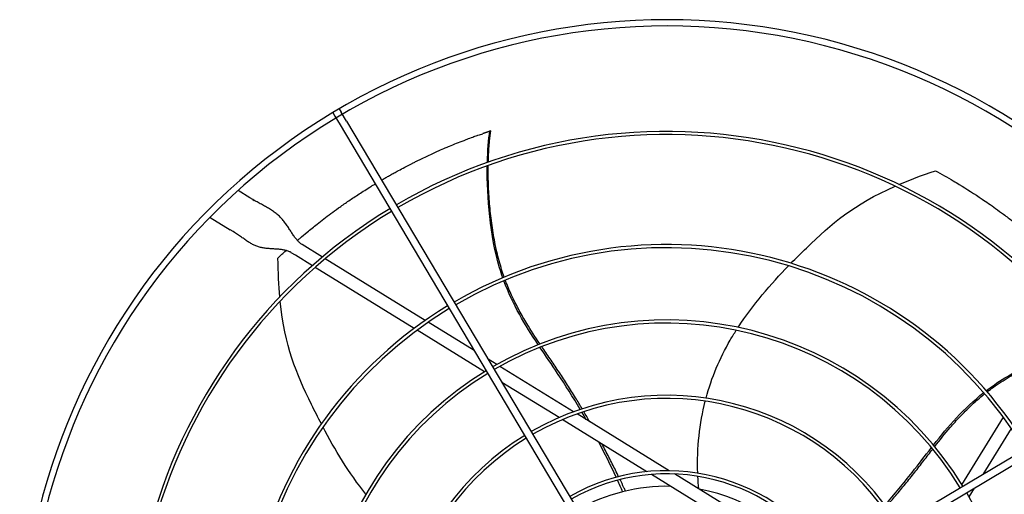
# Model space of a CAD drawing. Units: inches. Extents: x 3872 to 5539, y 83 to 1333.
# Drawn here: x 4776 to 4807, y 758 to 773 of the extents above; entities that cross this region are included whole.
import ezdxf

# ---------------------------------------------------------------- set-up
doc = ezdxf.new("R2010")
doc.units = ezdxf.units.IN
doc.header["$MEASUREMENT"] = 0
doc.layers.add('DRIVE-EC', color=6, linetype='Continuous')

msp = doc.modelspace()

# ---------------------------------------------------------------- linework, layer by layer
at = {"layer": 'DRIVE-EC'}
for p, q in [((4786.0308, 770.4297), (4786.0969, 770.3186)), ((4785.8278, 770.3089), (4785.8939, 770.1978)), ((4785.8939, 770.1978), (4786.0578, 769.9223)), ((4786.2608, 770.043), (4786.0969, 770.3186)), ((4786.0578, 769.9223), (4795.9931, 753.2226)), ((4786.2608, 770.043), (4796.1961, 753.3434)), ((4790.7523, 769.73), (4790.7468, 769.7267)), ((4790.7859, 769.7399), (4790.7523, 769.73)), ((4783.2365, 767.6432), (4782.8663, 767.8711)), ((4783.324, 767.5893), (4783.2365, 767.6432)), ((4783.324, 767.5893), (4783.3687, 767.5618)), ((4781.9839, 767.0274), (4782.6172, 766.6374)), ((4782.7047, 766.5836), (4782.6172, 766.6374)), ((4782.7494, 766.556), (4782.7047, 766.5836)), ((4785.505, 765.7841), (4784.8679, 766.1763)), ((4784.6615, 765.8411), (4784.5302, 765.9219)), ((4785.192, 765.5145), (4784.6615, 765.8411)), ((4788.384, 763.5491), (4785.2796, 765.4605)), ((4788.7298, 763.7985), (4785.5933, 765.7297)), ((4790.2625, 762.8548), (4788.8213, 763.7422)), ((4790.5853, 762.1937), (4788.4742, 763.4935)), ((4813.2735, 763.1827), (4796.5739, 753.2474)), ((4813.3943, 762.9797), (4796.6946, 753.0444)), ((4790.969, 762.4199), (4790.6962, 762.5878)), ((4793.3767, 760.9374), (4791.0649, 762.3608)), ((4790.6966, 762.1252), (4790.6792, 762.1359)), ((4792.9207, 760.7558), (4791.1303, 761.8582)), ((4796.3729, 759.0926), (4793.4839, 760.8714)), ((4795.6727, 759.0614), (4793.0233, 760.6926)), ((4805.545, 758.6552), (4806.8448, 760.7663)), ((4806.2061, 758.978), (4807.0935, 760.4192)), ((4799.0566, 756.9779), (4795.8125, 758.9753)), ((4799.263, 757.3131), (4796.54, 758.9897)), ((4805.4765, 758.5439), (4805.4872, 758.5613)), ((4805.7711, 758.2716), (4805.9391, 758.5443))]:
    msp.add_line(p, q, dxfattribs=at)
for radius, start, end in [(20.2756, 30.41624, 121.08376), (20.0787, 30.41296, 121.08704), (20.2756, 121.08376, 211.08376), (20.0787, 121.08704, 211.08704), (16.7719, 31.15349, 120.34651), (16.6735, 31.15587, 120.34413), (16.7719, 121.15349, 210.34651), (16.6735, 121.15587, 210.34413), (13.2308, 31.26148, 120.23852), (13.1323, 31.26532, 120.23468), (13.2308, 121.26148, 210.23852), (13.1323, 121.26532, 210.23468), (10.87, 31.37257, 120.12743), (10.7716, 31.37826, 120.12174), (20.0787, 301.08704, 30.41296), (20.2756, 301.08376, 30.41624), (10.87, 121.37257, 210.12743), (10.7716, 121.37826, 210.12174), (8.5092, 31.54531, 119.95469), (8.4108, 31.55461, 119.94539), (16.6735, 301.15587, 30.34413), (16.7719, 301.15349, 30.34651), (8.5092, 121.54531, 209.95469), (8.4108, 121.55461, 209.94539), (13.2308, 301.26148, 30.23852), (13.1323, 301.26532, 30.23468), (6.1485, 31.8507, 119.6493), (6.05, 31.86861, 119.63139), (5.6594, 88.76817, 119.55418), (5.6594, 31.94582, 79.60266), (10.87, 301.37257, 30.12743)]:
    msp.add_arc((4796.2959, 752.9446), radius, start, end, dxfattribs=at)
for points, knots in [([(4787.3594, 768.1965), (4787.3665, 768.2007), (4787.3736, 768.2048), (4787.4173, 768.2304), (4787.4541, 768.2517), (4787.5288, 768.2946), (4787.5668, 768.3163), (4787.6439, 768.3598), (4787.6831, 768.3817), (4787.7629, 768.426), (4787.8034, 768.4482), (4787.9061, 768.5042), (4787.9685, 768.5376), (4788.1115, 768.6133), (4788.1922, 768.6552), (4788.3001, 768.7101), (4788.327, 768.7237), (4788.3858, 768.7533), (4788.4179, 768.7693), (4788.4815, 768.8008), (4788.513, 768.8163), (4788.6617, 768.8888), (4788.7796, 768.9447), (4788.9858, 769.0398), (4789.0734, 769.0793), (4789.2265, 769.1468), (4789.2917, 769.1751), (4789.3991, 769.2209), (4789.4411, 769.2387), (4789.6345, 769.3194), (4789.7878, 769.381), (4789.9745, 769.4529), (4790.0062, 769.465), (4790.0976, 769.4996), (4790.1578, 769.522), (4790.2628, 769.5605), (4790.3076, 769.5767), (4790.3576, 769.5945), (4790.3626, 769.5963), (4790.5276, 769.6493)], [11.5801687, 11.5801687, 11.5801687, 11.5801687, 11.6493891, 11.6493891, 12.0047057, 12.0047057, 12.3694713, 12.3694713, 12.7441844, 12.7441844, 13.1288392, 13.1288392, 13.717905, 13.717905, 14.4728645, 14.4728645, 14.7225421, 14.7225421, 15.0183489, 15.0183489, 15.3091484, 15.3091484, 16.3886029, 16.3886029, 17.1822214, 17.1822214, 17.7679917, 17.7679917, 18.1432317, 18.1432317, 19.4887164, 19.4887164, 19.7633701, 19.7633701, 20.2789683, 20.2789683, 20.6594359, 20.6594359, 20.7019681, 20.7019681, 20.7019681, 20.7019681]), ([(4790.7468, 769.7267), (4790.7464, 769.7265), (4790.746, 769.7263), (4790.7456, 769.726), (4790.7451, 769.7258), (4790.7446, 769.7255), (4790.7441, 769.7252), (4790.7435, 769.7249), (4790.743, 769.7247), (4790.7423, 769.7244), (4790.7417, 769.724), (4790.7411, 769.7237), (4790.7404, 769.7234), (4790.7397, 769.7231), (4790.7389, 769.7227), (4790.7381, 769.7224), (4790.7373, 769.722), (4790.7365, 769.7216), (4790.7357, 769.7213), (4790.7348, 769.7209), (4790.7339, 769.7205), (4790.7329, 769.7201), (4790.732, 769.7197), (4790.731, 769.7193), (4790.73, 769.7188), (4790.729, 769.7184), (4790.7279, 769.718), (4790.7268, 769.7175), (4790.7257, 769.7171), (4790.7246, 769.7166), (4790.7234, 769.7161), (4790.7222, 769.7157), (4790.721, 769.7152), (4790.7198, 769.7147), (4790.7185, 769.7142), (4790.7173, 769.7137), (4790.7159, 769.7132), (4790.7146, 769.7127), (4790.7133, 769.7121), (4790.7119, 769.7116), (4790.7105, 769.7111), (4790.7091, 769.7105), (4790.7076, 769.71), (4790.7062, 769.7094), (4790.7047, 769.7089), (4790.7032, 769.7083), (4790.7016, 769.7077), (4790.7001, 769.7071), (4790.6985, 769.7066), (4790.6969, 769.706), (4790.6953, 769.7054), (4790.6937, 769.7048), (4790.692, 769.7042), (4790.6903, 769.7036), (4790.6886, 769.7029), (4790.6869, 769.7023), (4790.6852, 769.7017), (4790.6834, 769.7011), (4790.6817, 769.7004), (4790.6799, 769.6998), (4790.6781, 769.6991), (4790.6762, 769.6985), (4790.6744, 769.6978), (4790.6725, 769.6972), (4790.6707, 769.6965), (4790.6688, 769.6958), (4790.6669, 769.6952), (4790.6649, 769.6945), (4790.663, 769.6938), (4790.661, 769.6931), (4790.6591, 769.6925), (4790.6571, 769.6918), (4790.6551, 769.6911), (4790.6531, 769.6904), (4790.651, 769.6897), (4790.649, 769.689), (4790.6469, 769.6883), (4790.6449, 769.6876), (4790.6428, 769.6869), (4790.6407, 769.6862), (4790.6386, 769.6854), (4790.6364, 769.6847), (4790.6343, 769.684), (4790.6322, 769.6833), (4790.63, 769.6826), (4790.6279, 769.6818), (4790.6257, 769.6811), (4790.6235, 769.6804), (4790.6213, 769.6796), (4790.6191, 769.6789), (4790.6169, 769.6782), (4790.6147, 769.6774), (4790.6125, 769.6767), (4790.6102, 769.676), (4790.608, 769.6752), (4790.6057, 769.6745), (4790.6035, 769.6737), (4790.6012, 769.673), (4790.5989, 769.6723), (4790.5967, 769.6715), (4790.5944, 769.6708), (4790.5921, 769.67), (4790.5898, 769.6693), (4790.5875, 769.6685), (4790.5852, 769.6678), (4790.5829, 769.667), (4790.5806, 769.6663), (4790.5783, 769.6655), (4790.576, 769.6648), (4790.5737, 769.664), (4790.5714, 769.6633), (4790.5691, 769.6626), (4790.5668, 769.6618), (4790.5645, 769.6611), (4790.5621, 769.6603), (4790.5598, 769.6596), (4790.5575, 769.6588), (4790.5552, 769.6581), (4790.5529, 769.6574), (4790.5506, 769.6566), (4790.5483, 769.6559), (4790.546, 769.6552), (4790.5437, 769.6544), (4790.5414, 769.6537), (4790.5391, 769.653), (4790.5368, 769.6522), (4790.5345, 769.6515), (4790.5322, 769.6508), (4790.5299, 769.6501), (4790.5276, 769.6493)], [0, 0, 0, 0, 0.0232558, 0.0232558, 0.0232558, 0.0465116, 0.0465116, 0.0465116, 0.0697674, 0.0697674, 0.0697674, 0.0930233, 0.0930233, 0.0930233, 0.1162791, 0.1162791, 0.1162791, 0.1395349, 0.1395349, 0.1395349, 0.1627907, 0.1627907, 0.1627907, 0.1860465, 0.1860465, 0.1860465, 0.2093023, 0.2093023, 0.2093023, 0.2325581, 0.2325581, 0.2325581, 0.255814, 0.255814, 0.255814, 0.2790698, 0.2790698, 0.2790698, 0.3023256, 0.3023256, 0.3023256, 0.3255814, 0.3255814, 0.3255814, 0.3488372, 0.3488372, 0.3488372, 0.372093, 0.372093, 0.372093, 0.3953488, 0.3953488, 0.3953488, 0.4186047, 0.4186047, 0.4186047, 0.4418605, 0.4418605, 0.4418605, 0.4651163, 0.4651163, 0.4651163, 0.4883721, 0.4883721, 0.4883721, 0.5116279, 0.5116279, 0.5116279, 0.5348837, 0.5348837, 0.5348837, 0.5581395, 0.5581395, 0.5581395, 0.5813953, 0.5813953, 0.5813953, 0.6046512, 0.6046512, 0.6046512, 0.627907, 0.627907, 0.627907, 0.6511628, 0.6511628, 0.6511628, 0.6744186, 0.6744186, 0.6744186, 0.6976744, 0.6976744, 0.6976744, 0.7209302, 0.7209302, 0.7209302, 0.744186, 0.744186, 0.744186, 0.7674419, 0.7674419, 0.7674419, 0.7906977, 0.7906977, 0.7906977, 0.8139535, 0.8139535, 0.8139535, 0.8372093, 0.8372093, 0.8372093, 0.8604651, 0.8604651, 0.8604651, 0.8837209, 0.8837209, 0.8837209, 0.9069767, 0.9069767, 0.9069767, 0.9302326, 0.9302326, 0.9302326, 0.9534884, 0.9534884, 0.9534884, 0.9767442, 0.9767442, 0.9767442, 1, 1, 1, 1]), ([(4790.704, 768.7569), (4790.7054, 768.8189), (4790.7129, 769.053), (4790.736, 769.394), (4790.7661, 769.6396), (4790.7811, 769.7383)], [0.909065562, 0.909065562, 0.909065562, 0.909065562, 0.924102797, 0.966817361, 1, 1, 1, 1]), ([(4790.7523, 769.73), (4790.7571, 769.7314), (4790.7619, 769.7328), (4790.7715, 769.7355), (4790.7763, 769.7369), (4790.7811, 769.7383)], [0.000001, 0.000001, 0.000001, 0.000001, 0.25032705, 0.25032705, 0.50065224, 0.50065224, 0.50065224, 0.50065224]), ([(4791.159, 765.1375), (4791.124, 765.2371), (4790.7718, 766.319), (4790.6572, 767.6643), (4790.6725, 768.6412)], [0.64241483, 0.64241483, 0.64241483, 0.64241483, 0.66661834, 0.89980851, 0.89980851, 0.89980851, 0.89980851]), ([(4791.2023, 765.1556), (4791.1953, 765.1751), (4791.1605, 765.2738), (4791.0982, 765.4647), (4791.022, 765.7357), (4790.9296, 766.1214), (4790.8369, 766.6206), (4790.7597, 767.2299), (4790.707, 767.9229), (4790.6984, 768.3914), (4790.702, 768.6517)], [0.64385649, 0.64385649, 0.64385649, 0.64385649, 0.64859731, 0.66781541, 0.68917269, 0.71052998, 0.75324454, 0.7959591, 0.83867367, 0.90064807, 0.90064807, 0.90064807, 0.90064807]), ([(4804.7115, 768.49), (4804.8061, 768.4388), (4804.9005, 768.3866), (4805.0879, 768.2806), (4805.1811, 768.2269), (4805.3355, 768.1359), (4805.3968, 768.0992), (4805.6992, 767.9159), (4805.9386, 767.763), (4806.2422, 767.5583), (4806.3087, 767.5128), (4806.45, 767.4147), (4806.525, 767.3618), (4806.6842, 767.2477), (4806.7684, 767.1861), (4806.9472, 767.053), (4807.0415, 766.9813), (4807.185, 766.8699), (4807.2345, 766.8311), (4807.3361, 766.7504), (4807.3883, 766.7085), (4807.4955, 766.6215), (4807.5504, 766.5763), (4807.6332, 766.5074), (4807.6613, 766.4839), (4807.8159, 766.3536), (4807.9414, 766.2447), (4808.0975, 766.1054), (4808.1291, 766.077), (4808.1931, 766.0191), (4808.2255, 765.9895), (4808.2909, 765.9294), (4808.3239, 765.8988), (4808.3907, 765.8365), (4808.4244, 765.8047), (4808.4836, 765.7486), (4808.5093, 765.7242), (4808.5692, 765.6667), (4808.6034, 765.6336), (4808.6693, 765.5693), (4808.701, 765.5382), (4808.7692, 765.4707), (4808.8058, 765.4341), (4808.8899, 765.3493), (4808.9374, 765.3009), (4809.0312, 765.2042), (4809.0777, 765.1558), (4809.164, 765.0648), (4809.204, 765.0222), (4809.2762, 764.9444), (4809.3088, 764.9091), (4809.3413, 764.8736)], [0.000001, 0.000001, 0.000001, 0.000001, 0.9459838, 0.9459838, 1.8828161, 1.8828161, 2.5024788, 2.5024788, 4.9431019, 4.9431019, 5.6298392, 5.6298392, 6.4088356, 6.4088356, 7.2916415, 7.2916415, 8.291761, 8.291761, 8.8207621, 8.8207621, 9.3804546, 9.3804546, 9.9729898, 9.9729898, 10.2778801, 10.2778801, 11.66096, 11.66096, 12.0146148, 12.0146148, 12.3776193, 12.3776193, 12.7504886, 12.7504886, 13.1330663, 13.1330663, 13.4242398, 13.4242398, 13.8176129, 13.8176129, 14.1847663, 14.1847663, 14.6077383, 14.6077383, 15.1641404, 15.1641404, 15.7130888, 15.7130888, 16.1864628, 16.1864628, 16.5757846, 16.5757846, 16.5757846, 16.5757846]), ([(4784.7205, 766.3047), (4784.7452, 766.3261), (4784.7699, 766.3475), (4784.8717, 766.4346), (4784.9494, 766.5), (4785.1314, 766.6506), (4785.2362, 766.7353), (4785.4819, 766.9293), (4785.6234, 767.0376), (4785.8485, 767.2045), (4785.9304, 767.2641), (4786.1065, 767.3901), (4786.2009, 767.4562), (4786.3466, 767.5562), (4786.3972, 767.5905), (4786.5021, 767.6609), (4786.5564, 767.6969), (4786.6684, 767.7702), (4786.7264, 767.8077), (4786.8467, 767.8845), (4786.9086, 767.9235), (4787.0034, 767.9823), (4787.0355, 768.0021), (4787.0973, 768.04), (4787.1268, 768.0579), (4787.1564, 768.0758)], [2.3917173, 2.3917173, 2.3917173, 2.3917173, 2.6746337, 2.6746337, 3.5498743, 3.5498743, 4.7068207, 4.7068207, 6.2322684, 6.2322684, 7.0923066, 7.0923066, 8.0632178, 8.0632178, 8.577047, 8.577047, 9.1231995, 9.1231995, 9.7033673, 9.7033673, 10.3173491, 10.3173491, 10.6313498, 10.6313498, 10.9187994, 10.9187994, 10.9187994, 10.9187994]), ([(4800.1902, 765.5893), (4800.3534, 765.7558), (4800.515, 765.9153), (4800.672, 766.0677), (4801.4675, 766.8399), (4802.1445, 767.4262), (4803.4524, 768.0041)], [0.58045743, 0.58045743, 0.58045743, 0.58045743, 0.63651825, 0.63651825, 0.63651825, 0.92067995, 0.92067995, 0.92067995, 0.92067995]), ([(4784.1119, 765.7522), (4784.1952, 765.8314), (4784.2796, 765.9101), (4784.3656, 765.9888), (4784.3663, 765.9894), (4784.3669, 765.99)], [0.0000013, 0.0000013, 0.0000013, 0.0000013, 1.0115746, 1.0115746, 1.0191003, 1.0191003, 1.0191003, 1.0191003]), ([(4792.3236, 763.0628), (4792.1815, 763.274), (4791.9582, 763.6154), (4791.6729, 764.1067), (4791.457, 764.5282), (4791.3165, 764.8525), (4791.2467, 765.0351), (4791.2362, 765.0631)], [0.45019746, 0.45019746, 0.45019746, 0.45019746, 0.51407056, 0.55250678, 0.59094299, 0.6293792, 0.63629325, 0.63629325, 0.63629325, 0.63629325]), ([(4785.4735, 760.5557), (4785.3656, 760.7624), (4785.2638, 760.9654), (4785.1674, 761.1618), (4784.6788, 762.157), (4784.3304, 762.982), (4784.1849, 764.4045)], [0.58045743, 0.58045743, 0.58045743, 0.58045743, 0.63651825, 0.63651825, 0.63651825, 0.92067995, 0.92067995, 0.92067995, 0.92067995]), ([(4797.5265, 761.3644), (4797.7001, 762.0113), (4797.9557, 762.6148), (4798.2825, 763.1807), (4798.3435, 763.2864), (4798.407, 763.3909), (4798.4727, 763.4939)], [0.20247008, 0.20247008, 0.20247008, 0.20247008, 0.34770899, 0.34770899, 0.34770899, 0.37484612, 0.37484612, 0.37484612, 0.37484612]), ([(4793.6458, 761.0306), (4793.577, 761.1466), (4793.4256, 761.3974), (4793.1871, 761.7783), (4792.9309, 762.1711), (4792.6703, 762.5543), (4792.4864, 762.8222), (4792.3902, 762.9641), (4792.38, 762.9792)], [0.25040146, 0.25040146, 0.25040146, 0.25040146, 0.28320342, 0.32176457, 0.36032572, 0.39876193, 0.43719814, 0.44176256, 0.44176256, 0.44176256, 0.44176256]), ([(4793.587, 761.0111), (4793.3582, 761.3953), (4792.9405, 762.0572), (4792.5057, 762.6847), (4792.3231, 762.9568)], [0.25020862, 0.25020862, 0.25020862, 0.25020862, 0.35907675, 0.44103726, 0.44103726, 0.44103726, 0.44103726]), ([(4806.3046, 761.5979), (4806.3885, 761.662), (4806.8778, 762.0179), (4807.4587, 762.3329), (4807.9472, 762.5567)], [0.64241483, 0.64241483, 0.64241483, 0.64241483, 0.66661834, 0.7792936, 0.7792936, 0.7792936, 0.7792936]), ([(4806.3352, 761.5623), (4806.3516, 761.575), (4806.4347, 761.6386), (4806.597, 761.7568), (4806.8312, 761.913), (4807.1695, 762.1201), (4807.5326, 762.3174), (4807.8143, 762.4547), (4807.913, 762.5011)], [0.64385649, 0.64385649, 0.64385649, 0.64385649, 0.64859731, 0.66781541, 0.68917269, 0.71052998, 0.75324454, 0.77606896, 0.77606896, 0.77606896, 0.77606896]), ([(4804.6913, 759.8492), (4804.8483, 760.0496), (4805.104, 760.3674), (4805.483, 760.7906), (4805.8173, 761.1262), (4806.0822, 761.3601), (4806.2343, 761.4829), (4806.2577, 761.5015)], [0.45019746, 0.45019746, 0.45019746, 0.45019746, 0.51407056, 0.55250678, 0.59094299, 0.6293792, 0.63629325, 0.63629325, 0.63629325, 0.63629325]), ([(4794.7881, 758.9053), (4794.7228, 759.0394), (4794.5873, 759.3128), (4794.412, 759.6538), (4794.303, 759.8598), (4794.2673, 759.9267)], [0.053073117, 0.053073117, 0.053073117, 0.053073117, 0.090397683, 0.128958831, 0.147518158, 0.147518158, 0.147518158, 0.147518158]), ([(4803.1305, 758.0136), (4803.4252, 758.3499), (4803.9256, 758.9517), (4804.3881, 759.5592), (4804.5903, 759.8169)], [0.25020862, 0.25020862, 0.25020862, 0.25020862, 0.35907675, 0.44103726, 0.44103726, 0.44103726, 0.44103726]), ([(4803.1672, 757.9637), (4803.2562, 758.065), (4803.448, 758.2865), (4803.7366, 758.6311), (4804.031, 758.996), (4804.3149, 759.3623), (4804.5128, 759.62), (4804.6181, 759.7554), (4804.6292, 759.7697)], [0.25040146, 0.25040146, 0.25040146, 0.25040146, 0.28320342, 0.32176457, 0.36032572, 0.39876193, 0.43719814, 0.44176256, 0.44176256, 0.44176256, 0.44176256]), ([(4795.0038, 758.4546), (4794.9872, 758.4898), (4794.9307, 758.6096), (4794.8731, 758.7299), (4794.832, 758.8149)], [0.011097332, 0.011097332, 0.011097332, 0.011097332, 0.02098157, 0.044675297, 0.044675297, 0.044675297, 0.044675297])]:
    msp.add_open_spline(points, degree=3, knots=knots, dxfattribs=at)
for points in [[(4790.6747, 768.7465), (4790.684, 769.1236), (4790.7115, 769.4608), (4790.7523, 769.73)], [(4790.7859, 769.7399), (4790.7843, 769.7394), (4790.7827, 769.7388), (4790.7811, 769.7382)], [(4803.5718, 768.0561), (4803.9073, 768.2), (4804.2833, 768.3437), (4804.7115, 768.49)], [(4784.8679, 766.1763), (4784.8431, 766.1916), (4784.7946, 766.2276), (4784.7236, 766.2984), (4784.6537, 766.3851), (4784.5843, 766.485), (4784.5139, 766.5943), (4784.4407, 766.7087), (4784.3627, 766.8235), (4784.2777, 766.9345), (4784.1845, 767.0383), (4784.0821, 767.133), (4783.9708, 767.2181), (4783.8513, 767.2951), (4783.725, 767.3666), (4783.5936, 767.4365), (4783.4593, 767.509), (4783.3693, 767.5614), (4783.3249, 767.5887)], [(4784.5302, 765.9219), (4784.5054, 765.9372), (4784.452, 765.964), (4784.3591, 765.9941), (4784.2542, 766.015), (4784.1398, 766.0283), (4784.0191, 766.0366), (4783.8954, 766.0435), (4783.7718, 766.0528), (4783.651, 766.0685), (4783.5346, 766.0938), (4783.423, 766.1308), (4783.3157, 766.1803), (4783.2109, 766.2415), (4783.1055, 766.3126), (4782.9962, 766.3909), (4782.879, 766.4733), (4782.7938, 766.5287), (4782.7494, 766.556)], [(4784.1724, 764.5342), (4784.1392, 764.8977), (4784.1187, 765.2997), (4784.1119, 765.7522)], [(4798.5299, 763.5826), (4798.9957, 764.2949), (4799.5611, 764.9415), (4800.1129, 765.51)], [(4792.2671, 763.0404), (4791.856, 763.6572), (4791.4697, 764.2913), (4791.1924, 765.0447)], [(4804.6526, 759.896), (4805.1122, 760.4776), (4805.5959, 761.0409), (4806.2267, 761.5375)], [(4797.2671, 759.0159), (4797.2415, 759.8219), (4797.3241, 760.5704), (4797.5015, 761.2686)], [(4793.7732, 760.6933), (4793.7286, 760.7706), (4793.6837, 760.8477), (4793.6383, 760.9245)], [(4793.8806, 760.6272), (4793.8201, 760.7331), (4793.7589, 760.8387), (4793.6971, 760.9438)], [(4786.869, 758.3566), (4786.3354, 759.0198), (4785.8952, 759.7573), (4785.525, 760.4577)], [(4794.7119, 758.8855), (4794.5424, 759.2539), (4794.3581, 759.6237), (4794.1624, 759.9913)], [(4794.913, 758.4325), (4794.8615, 758.553), (4794.8082, 758.6737), (4794.7534, 758.7947)], [(4797.2956, 758.5245), (4797.2846, 758.6563), (4797.2763, 758.7867), (4797.2708, 758.9156)]]:
    msp.add_open_spline(points, degree=3, dxfattribs=at)

doc.saveas('drawing.dxf')
